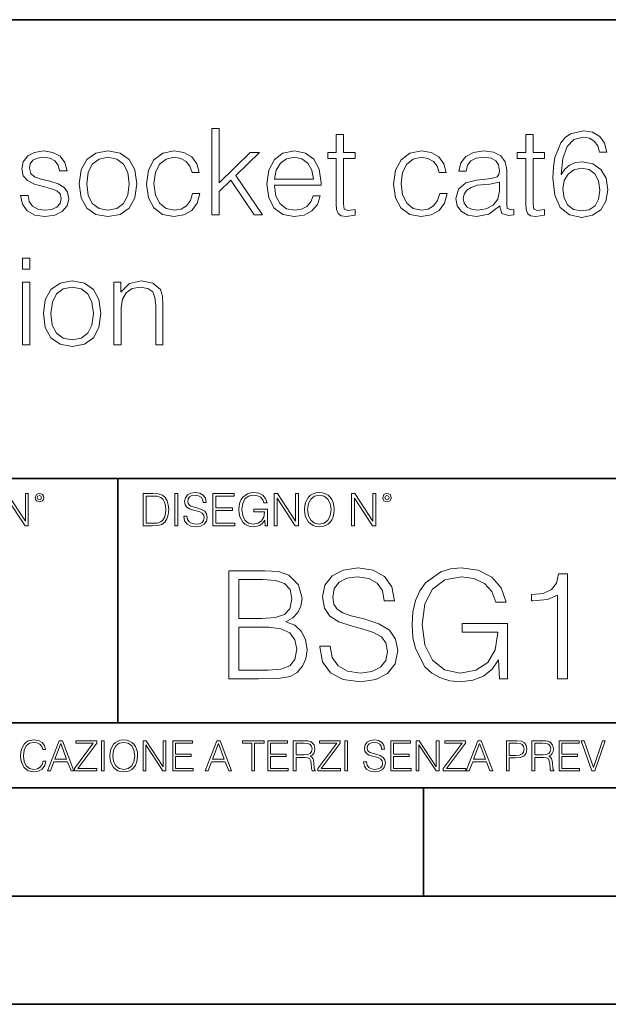
# Model space of a CAD drawing. Extents: x 0 to 420, y 0 to 297.
# Drawn here: x 343 to 370, y 0 to 46 of the extents above; entities that cross this region are included whole.
import ezdxf

# ---------------------------------------------------------------- set-up
doc = ezdxf.new("R2010")
doc.units = 0

msp = doc.modelspace()

# ---------------------------------------------------------------- linework, layer by layer
at = {"color": 7, "lineweight": 35}
for p, q in [((234.999802, 45.500252), (410, 45.500252)), ((254.999802, 24.300249), (410, 24.300249)), ((347.77301, 13.00025), (347.77301, 24.300249)), ((234.999802, 13.00025), (410, 13.00025)), ((25.000401, 9.99976), (410, 9.99976)), ((234.999802, 10.00025), (410, 10.00025)), ((361.875, 4.99976), (361.875, 9.99976)), ((267.5, 4.99976), (415, 4.99976)), ((0, 0), (420, 0)), ((0, 0), (420, 0))]:
    msp.add_line(p, q, dxfattribs=at)
at = {"color": 7, "lineweight": 18}
for points in [[(352.10376, 36.476517), (352.437531, 36.476517), (352.437531, 37.561356), (352.982727, 38.084305), (354.056458, 36.476517), (354.440308, 36.476517), (353.2164, 38.306835), (354.306793, 39.363861), (353.878418, 39.363861), (352.437531, 37.961914), (352.437531, 40.476517), (352.10376, 40.476517)], [(358.184418, 40.192791), (357.850616, 40.192791), (357.850616, 39.363861), (357.455627, 39.363861), (357.455627, 39.091259), (357.850616, 39.091259), (357.850616, 36.988338), (357.86731, 36.726864), (357.934052, 36.543278), (358.073151, 36.443138), (358.306793, 36.404194), (358.718475, 36.465389), (358.718475, 36.73243), (358.395813, 36.676796), (358.217773, 36.749119), (358.184418, 36.988338), (358.184418, 39.091259), (358.718475, 39.091259), (358.718475, 39.363861), (358.184418, 39.363861)], [(366.935455, 40.192791), (366.601654, 40.192791), (366.601654, 39.363861), (366.206665, 39.363861), (366.206665, 39.091259), (366.601654, 39.091259), (366.601654, 36.988338), (366.618347, 36.726864), (366.685089, 36.543278), (366.824188, 36.443138), (367.057831, 36.404194), (367.469513, 36.465389), (367.469513, 36.73243), (367.146851, 36.676796), (366.968811, 36.749119), (366.935455, 36.988338), (366.935455, 39.091259), (367.469513, 39.091259), (367.469513, 39.363861), (366.935455, 39.363861)], [(368.231689, 38.345779), (368.30957, 39.091259), (368.504303, 39.636459), (368.821411, 39.964695), (369.249756, 40.075962), (369.533508, 40.02589), (369.761597, 39.892372), (369.922913, 39.669842), (370.006378, 39.38055), (370.345734, 39.38055), (370.234467, 39.792233), (370.011963, 40.103775), (369.683716, 40.298492), (369.272034, 40.370815), (368.665619, 40.22617), (368.420837, 40.053707), (368.220581, 39.814487), (367.942413, 39.124638), (367.875641, 38.685139), (367.853394, 38.178883), (367.936829, 37.394459), (368.192749, 36.827003), (368.61557, 36.476517), (369.188568, 36.36525), (369.683716, 36.459827), (370.062012, 36.710175), (370.301239, 37.110729), (370.390259, 37.639244), (370.306793, 38.178883), (370.067566, 38.584999), (369.700409, 38.840912), (369.221954, 38.935486), (368.893738, 38.896545), (368.621124, 38.779716), (368.39859, 38.596127)], [(343.274811, 37.377769), (343.358276, 36.971649), (343.586365, 36.660107), (343.936829, 36.470955), (344.39859, 36.398632), (344.854797, 36.465389), (345.199707, 36.63229), (345.422241, 36.893764), (345.500122, 37.227558), (345.444489, 37.527977), (345.288727, 37.750507), (345.016113, 37.911842), (344.621124, 38.039799), (344.220581, 38.134377), (343.92572, 38.234512), (343.742126, 38.390285), (343.680939, 38.646198), (343.719879, 38.840912), (343.847839, 39.002247), (344.05368, 39.102386), (344.326263, 39.141331), (344.632263, 39.096825), (344.860352, 38.97443), (345.010559, 38.779716), (345.077332, 38.518242), (345.422241, 38.518242), (345.322083, 38.902107), (345.105133, 39.191399), (344.765778, 39.369423), (344.331848, 39.436184), (343.920166, 39.369423), (343.608612, 39.202526), (343.402771, 38.935486), (343.335999, 38.601692), (343.397217, 38.279018), (343.597473, 38.062054), (343.920166, 37.900719), (344.376343, 37.772762), (344.710144, 37.68375), (344.954926, 37.589172), (345.105133, 37.450092), (345.155212, 37.233124), (345.099579, 37.010593), (344.949371, 36.843693), (344.710144, 36.73243), (344.381897, 36.693485), (344.070374, 36.743553), (343.831146, 36.882637), (343.675354, 37.099606), (343.619751, 37.377769)], [(345.984131, 37.917408), (346.067566, 37.272064), (346.329041, 36.793625), (346.746307, 36.498772), (347.308197, 36.404194), (347.870087, 36.504333), (348.287323, 36.793625), (348.543243, 37.272064), (348.637817, 37.917408), (348.543243, 38.562748), (348.287323, 39.035625), (347.870087, 39.330482), (347.308197, 39.436184), (346.746307, 39.330482), (346.329041, 39.035625), (346.067566, 38.557186)], [(346.329041, 37.917408), (346.395813, 38.440357), (346.584961, 38.824223), (346.896515, 39.05788), (347.308197, 39.141331), (347.719879, 39.05788), (348.031433, 38.824223), (348.220581, 38.440357), (348.292908, 37.917408), (348.220581, 37.388893), (348.031433, 37.010593), (347.719879, 36.776936), (347.308197, 36.699047), (346.896515, 36.776936), (346.584961, 37.010593), (346.390259, 37.388893)], [(351.219177, 37.472343), (351.119049, 37.144112), (350.935455, 36.899326), (350.68512, 36.749119), (350.37912, 36.699047), (349.989685, 36.776936), (349.694824, 37.016155), (349.500122, 37.400021), (349.43335, 37.928532), (349.500122, 38.440357), (349.694824, 38.824223), (349.989685, 39.05788), (350.373566, 39.141331), (350.673981, 39.091259), (350.924316, 38.952179), (351.096802, 38.729645), (351.191376, 38.445919), (351.514038, 38.445919), (351.408325, 38.846474), (351.174683, 39.15802), (350.818634, 39.363861), (350.373566, 39.436184), (349.839478, 39.330482), (349.43335, 39.030064), (349.17746, 38.546059), (349.08844, 37.900719), (349.17746, 37.266502), (349.427795, 36.799187), (349.828369, 36.504333), (350.351318, 36.404194), (350.818634, 36.476517), (351.185791, 36.68792), (351.430573, 37.021717), (351.552979, 37.472343)], [(354.996643, 37.856209), (357.149628, 37.856209), (357.149628, 37.967476), (357.060638, 38.590565), (356.821411, 39.052315), (356.431976, 39.336044), (355.920166, 39.436184), (355.386078, 39.330482), (354.991089, 39.035625), (354.735168, 38.55162), (354.651733, 37.906281), (354.735168, 37.266502), (354.985535, 36.793625), (355.380524, 36.498772), (355.909027, 36.398632), (356.365204, 36.470955), (356.726837, 36.660107), (356.982727, 36.966087), (357.110687, 37.366642), (356.776886, 37.366642), (356.676758, 37.082916), (356.493164, 36.87151), (356.242828, 36.737991), (355.931274, 36.693485), (355.547424, 36.765808), (355.252563, 36.9939), (355.063416, 37.349953), (354.996643, 37.83952)], [(354.996643, 38.128811), (355.080109, 38.55162), (355.269257, 38.868729), (355.552979, 39.069008), (355.914581, 39.141331), (356.265076, 39.069008), (356.543243, 38.87429), (356.721252, 38.55162), (356.804718, 38.128811)], [(362.629456, 37.472343), (362.529327, 37.144112), (362.345734, 36.899326), (362.095398, 36.749119), (361.789429, 36.699047), (361.399994, 36.776936), (361.105133, 37.016155), (360.9104, 37.400021), (360.843658, 37.928532), (360.9104, 38.440357), (361.105133, 38.824223), (361.399994, 39.05788), (361.783844, 39.141331), (362.084259, 39.091259), (362.334625, 38.952179), (362.50708, 38.729645), (362.601654, 38.445919), (362.924316, 38.445919), (362.818604, 38.846474), (362.584961, 39.15802), (362.228912, 39.363861), (361.783844, 39.436184), (361.249786, 39.330482), (360.843658, 39.030064), (360.587738, 38.546059), (360.498718, 37.900719), (360.587738, 37.266502), (360.838074, 36.799187), (361.238647, 36.504333), (361.761597, 36.404194), (362.228912, 36.476517), (362.5961, 36.68792), (362.840881, 37.021717), (362.963257, 37.472343)], [(365.394409, 36.893764), (365.394409, 36.849258), (365.494568, 36.54884), (365.806091, 36.4487), (366.045319, 36.476517), (366.045319, 36.726864), (365.922913, 36.721302), (365.744904, 36.782497), (365.717102, 36.988338), (365.717102, 38.562748), (365.644775, 38.935486), (365.444489, 39.213654), (365.110687, 39.374989), (364.660065, 39.436184), (364.181641, 39.369423), (363.825562, 39.180271), (363.597473, 38.885418), (363.514038, 38.501553), (363.842255, 38.501553), (363.903442, 38.779716), (364.064789, 38.979996), (364.315125, 39.096825), (364.660065, 39.141331), (364.993866, 39.102386), (365.2164, 38.985558), (365.338776, 38.790844), (365.377747, 38.51268), (365.355469, 38.340218), (365.272034, 38.24564), (365.116272, 38.190006), (364.87146, 38.139938), (364.320709, 38.08987), (363.831146, 37.961914), (363.486206, 37.672623), (363.369385, 37.238686), (363.430573, 36.893764), (363.625305, 36.63229), (363.92572, 36.465389), (364.326263, 36.404194), (364.893738, 36.521023)], [(368.30957, 37.678185), (368.370789, 38.062054), (368.548798, 38.368034), (368.821411, 38.56831), (369.171875, 38.640633), (369.522369, 38.573875), (369.789429, 38.373596), (369.950745, 38.056488), (370.011963, 37.622551), (369.956299, 37.210869), (369.794983, 36.904888), (369.527954, 36.721302), (369.160767, 36.660107), (368.804718, 36.726864), (368.537659, 36.932705), (368.365204, 37.255375)], [(365.377747, 37.995293), (365.383301, 37.589172), (365.30542, 37.210869), (365.099548, 36.932705), (364.776886, 36.754681), (364.365204, 36.699047), (364.092621, 36.737991), (363.88678, 36.843693), (363.75882, 37.016155), (363.714294, 37.244251), (363.753235, 37.444527), (363.875641, 37.616989), (364.075928, 37.750507), (364.35965, 37.856209), (364.932678, 37.895153)], [(343.366608, 33.975822), (343.700409, 33.975822), (343.700409, 34.476517), (343.366608, 34.476517)], [(343.366608, 30.476517), (343.700409, 30.476517), (343.700409, 33.363861), (343.366608, 33.363861)], [(344.334625, 31.917406), (344.41806, 31.272066), (344.679535, 30.793623), (345.096771, 30.49877), (345.658661, 30.404194), (346.220551, 30.504333), (346.637817, 30.793623), (346.893738, 31.272066), (346.988312, 31.917406), (346.893738, 32.562748), (346.637817, 33.035625), (346.220551, 33.330482), (345.658661, 33.436184), (345.096771, 33.330482), (344.679535, 33.035625), (344.41806, 32.557186)], [(347.583557, 30.476517), (347.917358, 30.476517), (347.917358, 32.178883), (347.978577, 32.579437), (348.156586, 32.885418), (348.434753, 33.07457), (348.796356, 33.141331), (349.152405, 33.085697), (349.374939, 32.924362), (349.480652, 32.657322), (349.514038, 32.279018), (349.514038, 30.476517), (349.847839, 30.476517), (349.847839, 32.317963), (349.831146, 32.718521), (349.730988, 33.030064), (349.386078, 33.324917), (348.863129, 33.436184), (348.306793, 33.302666), (347.90625, 32.902107), (347.90625, 33.363861), (347.583557, 33.363861)], [(344.679535, 31.917406), (344.746307, 32.440357), (344.935455, 32.824223), (345.246979, 33.05788), (345.658661, 33.141331), (346.070343, 33.05788), (346.381897, 32.824223), (346.571045, 32.440357), (346.643372, 31.917406), (346.571045, 31.388895), (346.381897, 31.010592), (346.070343, 30.776934), (345.658661, 30.699047), (345.246979, 30.776934), (344.935455, 31.010592), (344.740723, 31.388895)], [(342.50119, 22.109638), (342.638855, 22.109638), (342.638855, 23.396843), (343.481689, 22.109638), (343.634003, 22.109638), (343.634003, 23.609638), (343.496307, 23.609638), (343.496307, 22.322433), (342.653473, 23.609638), (342.50119, 23.609638)], [(343.949036, 23.411446), (343.963623, 23.334255), (344.005341, 23.271669), (344.145142, 23.21534), (344.284912, 23.271669), (344.32663, 23.334255), (344.343323, 23.411446), (344.32663, 23.486551), (344.284912, 23.551224), (344.220215, 23.592949), (344.145142, 23.609638), (344.067932, 23.592949), (344.005341, 23.551224)], [(344.044983, 23.413532), (344.074188, 23.484465), (344.145142, 23.515759), (344.213959, 23.484465), (344.24527, 23.413532), (344.216064, 23.3426), (344.145142, 23.313393), (344.072113, 23.340515)], [(349.29248, 23.609638), (348.939911, 23.609638), (348.939911, 22.109638), (349.352997, 22.109638), (349.607513, 22.12007), (349.801514, 22.174311), (349.935028, 22.278624), (350.035187, 22.428831), (350.095673, 22.62285), (350.116547, 22.862768), (350.095673, 23.085995), (350.041443, 23.271669), (349.951721, 23.41979), (349.832825, 23.528275), (349.634613, 23.59712), (349.394714, 23.609638)], [(349.077606, 22.232725), (349.077606, 23.486551), (349.352997, 23.486551), (349.582458, 23.47612), (349.757721, 23.41979), (349.851593, 23.330084), (349.918365, 23.206995), (349.960083, 23.050528), (349.97467, 22.858595), (349.960083, 22.658318), (349.918365, 22.497677), (349.847412, 22.37459), (349.747284, 22.289055), (349.584564, 22.24107), (349.367584, 22.232725)], [(350.404449, 22.109638), (350.542145, 22.109638), (350.542145, 23.609638), (350.404449, 23.609638)], [(350.81543, 22.564436), (350.81543, 22.554005), (350.850891, 22.345383), (350.959381, 22.193087), (351.134613, 22.101294), (351.374542, 22.067913), (351.589417, 22.099207), (351.752136, 22.184742), (351.85437, 22.320347), (351.891937, 22.50185), (351.862732, 22.662489), (351.777191, 22.783491), (351.631134, 22.873199), (351.420441, 22.942045), (351.245209, 22.985855), (351.130463, 23.023407), (351.053253, 23.075563), (351.007355, 23.146496), (350.992767, 23.242462), (351.013611, 23.361376), (351.080383, 23.451084), (351.188873, 23.505327), (351.336975, 23.52619), (351.491364, 23.503241), (351.608185, 23.438568), (351.679138, 23.334255), (351.706238, 23.192392), (351.848114, 23.192392), (351.810577, 23.384325), (351.710419, 23.528275), (351.553955, 23.617983), (351.343262, 23.649277), (351.136719, 23.617983), (350.98233, 23.536619), (350.884277, 23.409361), (350.850891, 23.246634), (350.875946, 23.088081), (350.95105, 22.97751), (351.078308, 22.898233), (351.259796, 22.839819), (351.401672, 22.804354), (351.558136, 22.754284), (351.666626, 22.693783), (351.729187, 22.608248), (351.750061, 22.487246), (351.725037, 22.364159), (351.652008, 22.270279), (351.535187, 22.209778), (351.376617, 22.191002), (351.197205, 22.216036), (351.065765, 22.289055), (350.984406, 22.405884), (350.957306, 22.564436)], [(352.15271, 22.109638), (353.160339, 22.109638), (353.160339, 22.232725), (352.290405, 22.232725), (352.290405, 22.818956), (353.062286, 22.818956), (353.062286, 22.942045), (352.290405, 22.942045), (352.290405, 23.486551), (353.135315, 23.486551), (353.135315, 23.609638), (352.15271, 23.609638)], [(354.562286, 22.109638), (354.672882, 22.109638), (354.672882, 22.879457), (354.046997, 22.879457), (354.046997, 22.756371), (354.541443, 22.756371), (354.541443, 22.750111), (354.505981, 22.512281), (354.401672, 22.337038), (354.236847, 22.228554), (354.017792, 22.191002), (353.800812, 22.236898), (353.636017, 22.370417), (353.529602, 22.583212), (353.494141, 22.864853), (353.529602, 23.148581), (353.636017, 23.355118), (353.804993, 23.482378), (354.034485, 23.52619), (354.209717, 23.501154), (354.353668, 23.430222), (354.455902, 23.319653), (354.512238, 23.173616), (354.654083, 23.173616), (354.587341, 23.371807), (354.457977, 23.522017), (354.270233, 23.615896), (354.03241, 23.649277), (353.884277, 23.634672), (353.750763, 23.595034), (353.537964, 23.440653), (353.458679, 23.327997), (353.400269, 23.194479), (353.362732, 23.038012), (353.352295, 22.862768), (353.362732, 22.685438), (353.398193, 22.528971), (353.531708, 22.278624), (353.627655, 22.186829), (353.744507, 22.122156), (353.875916, 22.082518), (354.024048, 22.067913), (354.193024, 22.090862), (354.341156, 22.149277), (354.460083, 22.245243), (354.547699, 22.37459)], [(354.977448, 22.109638), (355.115143, 22.109638), (355.115143, 23.396843), (355.957977, 22.109638), (356.110291, 22.109638), (356.110291, 23.609638), (355.972595, 23.609638), (355.972595, 22.322433), (355.129761, 23.609638), (354.977448, 23.609638)], [(356.3815, 22.858595), (356.391937, 22.681265), (356.429474, 22.526884), (356.567169, 22.278624), (356.784149, 22.122156), (356.917664, 22.082518), (357.067871, 22.067913), (357.215973, 22.082518), (357.349518, 22.122156), (357.468414, 22.186829), (357.568573, 22.278624), (357.647827, 22.391279), (357.706238, 22.526884), (357.74173, 22.681265), (357.756317, 22.858595), (357.743805, 23.033838), (357.706238, 23.188219), (357.647827, 23.323824), (357.568573, 23.438568), (357.468414, 23.528275), (357.349518, 23.592949), (357.215973, 23.634672), (357.067871, 23.649277), (356.917664, 23.634672), (356.784149, 23.592949), (356.667297, 23.528275), (356.567169, 23.438568), (356.429474, 23.188219), (356.391937, 23.031752)], [(356.523346, 22.858595), (356.562988, 23.138149), (356.673553, 23.34886), (356.84671, 23.480291), (357.067871, 23.52619), (357.291077, 23.480291), (357.462158, 23.34886), (357.574829, 23.140236), (357.614441, 22.858595), (357.574829, 22.574867), (357.462158, 22.366245), (357.291077, 22.234812), (357.067871, 22.191002), (356.844635, 22.234812), (356.673553, 22.366245), (356.560913, 22.574867)], [(358.546997, 22.109638), (358.684692, 22.109638), (358.684692, 23.396843), (359.527527, 22.109638), (359.67981, 22.109638), (359.67981, 23.609638), (359.542145, 23.609638), (359.542145, 22.322433), (358.69931, 23.609638), (358.546997, 23.609638)], [(359.994843, 23.411446), (360.00946, 23.334255), (360.051178, 23.271669), (360.190948, 23.21534), (360.330719, 23.271669), (360.372467, 23.334255), (360.38913, 23.411446), (360.372467, 23.486551), (360.330719, 23.551224), (360.266052, 23.592949), (360.190948, 23.609638), (360.11377, 23.592949), (360.051178, 23.551224)], [(360.09082, 23.413532), (360.120026, 23.484465), (360.190948, 23.515759), (360.259796, 23.484465), (360.291077, 23.413532), (360.261871, 23.3426), (360.190948, 23.313393), (360.11792, 23.340515)], [(352.891174, 15.038311), (354.275024, 15.038311), (355.172119, 15.052219), (355.714539, 15.149576), (356.041382, 15.337337), (356.291718, 15.622456), (356.444702, 15.97016), (356.500336, 16.387407), (356.430817, 16.853333), (356.236084, 17.235807), (355.930115, 17.513971), (355.526764, 17.68087), (355.839722, 17.854723), (356.076141, 18.10507), (356.21524, 18.404097), (356.270874, 18.758757), (356.110931, 19.391579), (355.665863, 19.836641), (355.179077, 19.996586), (354.546234, 20.038311), (352.891174, 20.038311)], [(357.098389, 16.554306), (357.098389, 16.519535), (357.216614, 15.824124), (357.578247, 15.316475), (358.162384, 15.010494), (358.962097, 14.899229), (359.678375, 15.00354), (360.220795, 15.288659), (360.561554, 15.740675), (360.686707, 16.345682), (360.589355, 16.881147), (360.30423, 17.284487), (359.817444, 17.583513), (359.115082, 17.812998), (358.530945, 17.959034), (358.148468, 18.084208), (357.891174, 18.25806), (357.73819, 18.494499), (357.689484, 18.814388), (357.759033, 19.210773), (357.981567, 19.5098), (358.34317, 19.690605), (358.836914, 19.760147), (359.351532, 19.683651), (359.740967, 19.468075), (359.977386, 19.120369), (360.06781, 18.64749), (360.54068, 18.64749), (360.415497, 19.287268), (360.081696, 19.767101), (359.56015, 20.066128), (358.857788, 20.170439), (358.169342, 20.066128), (357.654724, 19.794918), (357.327881, 19.370716), (357.216614, 18.828297), (357.300079, 18.299786), (357.550415, 17.931217), (357.974609, 17.666962), (358.57962, 17.472246), (359.05249, 17.354027), (359.574066, 17.187128), (359.935669, 16.98546), (360.144287, 16.700342), (360.213837, 16.297003), (360.130402, 15.886711), (359.886993, 15.573777), (359.497559, 15.372108), (358.969055, 15.309521), (358.371002, 15.39297), (357.932892, 15.636364), (357.661682, 16.025793), (357.571289, 16.554306)], [(365.380737, 15.038311), (365.749298, 15.038311), (365.749298, 17.604374), (363.663086, 17.604374), (363.663086, 17.194082), (365.311188, 17.194082), (365.311188, 17.173222), (365.192963, 16.380453), (364.845276, 15.796309), (364.295898, 15.434695), (363.565704, 15.309521), (362.842499, 15.462511), (362.293121, 15.907574), (361.938446, 16.616892), (361.820221, 17.555696), (361.938446, 18.501453), (362.293121, 19.189911), (362.856384, 19.614111), (363.621338, 19.760147), (364.205505, 19.676697), (364.685333, 19.440258), (365.026062, 19.07169), (365.213837, 18.584904), (365.686707, 18.584904), (365.464172, 19.245543), (365.03302, 19.746239), (364.407166, 20.059174), (363.61438, 20.170439), (363.120667, 20.121761), (362.675598, 19.989632), (361.966278, 19.475029), (361.702026, 19.099506), (361.507294, 18.654444), (361.382141, 18.132887), (361.347351, 17.548742), (361.382141, 16.957644), (361.500336, 16.436085), (361.945404, 15.601593), (362.265289, 15.295612), (362.654724, 15.080035), (363.092834, 14.947907), (363.586578, 14.899229), (364.149872, 14.975724), (364.643616, 15.170439), (365.039978, 15.490328), (365.332062, 15.921482)], [(354.462799, 19.628019), (355.046936, 19.586294), (355.464172, 19.447212), (355.714539, 19.169048), (355.797974, 18.73094), (355.707581, 18.278923), (355.457245, 18.007713), (355.026062, 17.868631), (354.421082, 17.83386), (353.350128, 17.83386), (353.350128, 19.628019)], [(368.058075, 15.038311), (368.517029, 15.038311), (368.517029, 19.899229), (368.113708, 19.899229), (368.009399, 19.461121), (367.779907, 19.162094), (367.39743, 18.988241), (366.882812, 18.939562), (366.855011, 18.939562), (366.855011, 18.640537), (366.924561, 18.640537), (367.606049, 18.703123), (368.058075, 18.911747)], [(353.350128, 15.448603), (353.350128, 17.423569), (354.734009, 17.423569), (355.290344, 17.354027), (355.700623, 17.166267), (355.944031, 16.846378), (356.027466, 16.40827), (355.944031, 15.93539), (355.700623, 15.643318), (355.290344, 15.490328), (354.699219, 15.448603)], [(344.31366, 11.239408), (344.274689, 11.077795), (344.187073, 10.957072), (344.05661, 10.88308), (343.88916, 10.857768), (343.686646, 10.898658), (343.53479, 11.019381), (343.437439, 11.21799), (343.404327, 11.486697), (343.437439, 11.751509), (343.532837, 11.944277), (343.68277, 12.063053), (343.885254, 12.103943), (344.044922, 12.080577), (344.171509, 12.014374), (344.259125, 11.909228), (344.300018, 11.772927), (344.426575, 11.772927), (344.379852, 11.955959), (344.26886, 12.096154), (344.10141, 12.185723), (343.885254, 12.218824), (343.632141, 12.168199), (343.526978, 12.107838), (343.437439, 12.02411), (343.314758, 11.794346), (343.281647, 11.64831), (343.271912, 11.48475), (343.281647, 11.317295), (343.314758, 11.171259), (343.435486, 10.937601), (343.628235, 10.791565), (343.881378, 10.742886), (344.105286, 10.777935), (344.276642, 10.873344), (344.389587, 11.029117), (344.440216, 11.239408)], [(344.521973, 10.781829), (344.656342, 10.781829), (344.81601, 11.210201), (345.446899, 11.210201), (345.604614, 10.781829), (345.738953, 10.781829), (345.207397, 12.181828), (345.053558, 12.181828)], [(344.858826, 11.325084), (345.129517, 12.045528), (345.4021, 11.325084)], [(345.764282, 10.781829), (346.804047, 10.781829), (346.804047, 10.89671), (345.916138, 10.89671), (346.790405, 12.070842), (346.790405, 12.181828), (345.830475, 12.181828), (345.830475, 12.066947), (346.630737, 12.066947), (345.764282, 10.900605)], [(347.004578, 10.781829), (347.133118, 10.781829), (347.133118, 12.181828), (347.004578, 12.181828)], [(347.395966, 11.480855), (347.405701, 11.315348), (347.440765, 11.171259), (347.569275, 10.939548), (347.771759, 10.793511), (347.896393, 10.756516), (348.036591, 10.742886), (348.174835, 10.756516), (348.299438, 10.793511), (348.410431, 10.853873), (348.503906, 10.939548), (348.577881, 11.044694), (348.632416, 11.171259), (348.665527, 11.315348), (348.679138, 11.480855), (348.66745, 11.644416), (348.632416, 11.788505), (348.577881, 11.91507), (348.503906, 12.022162), (348.410431, 12.10589), (348.299438, 12.166252), (348.174835, 12.205194), (348.036591, 12.218824), (347.896393, 12.205194), (347.771759, 12.166252), (347.66272, 12.10589), (347.569275, 12.022162), (347.440765, 11.788505), (347.405701, 11.642468)], [(347.528381, 11.480855), (347.565369, 11.741774), (347.668579, 11.938436), (347.8302, 12.061106), (348.036591, 12.103943), (348.244934, 12.061106), (348.404602, 11.938436), (348.509735, 11.74372), (348.546753, 11.480855), (348.509735, 11.216043), (348.404602, 11.021328), (348.244934, 10.898658), (348.036591, 10.857768), (347.828247, 10.898658), (347.668579, 11.021328), (347.563416, 11.216043)], [(348.930328, 10.781829), (349.058838, 10.781829), (349.058838, 11.98322), (349.84549, 10.781829), (349.98761, 10.781829), (349.98761, 12.181828), (349.859131, 12.181828), (349.859131, 10.980438), (349.072449, 12.181828), (348.930328, 12.181828)], [(350.301117, 10.781829), (351.241577, 10.781829), (351.241577, 10.89671), (350.429626, 10.89671), (350.429626, 11.443859), (351.150085, 11.443859), (351.150085, 11.558742), (350.429626, 11.558742), (350.429626, 12.066947), (351.218231, 12.066947), (351.218231, 12.181828), (350.301117, 12.181828)], [(351.800415, 10.781829), (351.934784, 10.781829), (352.094452, 11.210201), (352.725311, 11.210201), (352.883026, 10.781829), (353.017395, 10.781829), (352.485809, 12.181828), (352.332001, 12.181828)], [(352.137268, 11.325084), (352.407928, 12.045528), (352.680542, 11.325084)], [(353.950073, 10.781829), (354.078583, 10.781829), (354.078583, 12.066947), (354.51474, 12.066947), (354.51474, 12.181828), (353.513916, 12.181828), (353.513916, 12.066947), (353.950073, 12.066947)], [(354.688049, 10.781829), (355.62851, 10.781829), (355.62851, 10.89671), (354.816559, 10.89671), (354.816559, 11.443859), (355.536987, 11.443859), (355.536987, 11.558742), (354.816559, 11.558742), (354.816559, 12.066947), (355.605133, 12.066947), (355.605133, 12.181828), (354.688049, 12.181828)], [(355.866058, 10.781829), (355.994568, 10.781829), (355.994568, 11.408811), (356.403473, 11.408811), (356.541718, 11.395181), (356.625458, 11.348449), (356.668274, 11.256933), (356.689697, 11.110897), (356.705292, 10.925918), (356.71698, 10.838296), (356.73645, 10.781829), (356.878571, 10.781829), (356.878571, 10.8013), (356.849365, 10.846085), (356.833801, 10.929812), (356.816284, 11.140104), (356.802643, 11.258881), (356.777344, 11.350396), (356.726685, 11.418547), (356.641022, 11.465278), (356.73645, 11.515904), (356.808472, 11.589895), (356.851318, 11.6892), (356.866882, 11.809923), (356.822113, 11.99685), (356.695557, 12.125361), (356.531982, 12.17404), (356.333374, 12.181828), (355.866058, 12.181828)], [(355.994568, 11.523693), (355.994568, 12.066947), (356.358704, 12.066947), (356.510559, 12.059158), (356.629333, 12.018269), (356.705292, 11.928699), (356.734497, 11.806029), (356.711121, 11.67557), (356.644928, 11.587949), (356.530029, 11.537323), (356.366486, 11.523693)], [(357.003204, 10.781829), (358.042969, 10.781829), (358.042969, 10.89671), (357.15509, 10.89671), (358.029358, 12.070842), (358.029358, 12.181828), (357.069397, 12.181828), (357.069397, 12.066947), (357.86969, 12.066947), (357.003204, 10.900605)], [(358.24353, 10.781829), (358.37204, 10.781829), (358.37204, 12.181828), (358.24353, 12.181828)], [(359.113892, 11.206307), (359.113892, 11.196571), (359.147003, 11.001857), (359.24826, 10.859715), (359.411804, 10.77404), (359.635742, 10.742886), (359.836304, 10.772093), (359.988159, 10.851926), (360.083588, 10.978491), (360.118622, 11.147893), (360.09137, 11.297823), (360.011536, 11.410758), (359.875244, 11.494485), (359.678589, 11.558742), (359.515015, 11.599631), (359.407898, 11.63468), (359.335876, 11.683359), (359.29303, 11.749562), (359.279419, 11.83913), (359.298889, 11.950118), (359.361176, 12.033846), (359.462433, 12.084472), (359.600677, 12.103943), (359.744781, 12.082524), (359.853821, 12.022162), (359.920013, 11.924806), (359.945312, 11.792399), (360.077728, 11.792399), (360.042694, 11.971537), (359.949219, 12.10589), (359.803192, 12.189617), (359.606537, 12.218824), (359.413757, 12.189617), (359.269653, 12.113679), (359.178162, 11.994903), (359.147003, 11.843025), (359.170349, 11.695042), (359.240479, 11.591843), (359.359253, 11.517851), (359.528625, 11.463331), (359.661041, 11.430229), (359.807068, 11.383498), (359.908325, 11.32703), (359.966736, 11.247197), (359.986206, 11.134263), (359.96286, 11.019381), (359.894714, 10.931759), (359.785675, 10.875292), (359.637695, 10.857768), (359.470215, 10.881133), (359.347565, 10.949284), (359.271606, 11.058324), (359.246307, 11.206307)], [(360.362, 10.781829), (361.30249, 10.781829), (361.30249, 10.89671), (360.49054, 10.89671), (360.49054, 11.443859), (361.210968, 11.443859), (361.210968, 11.558742), (360.49054, 11.558742), (360.49054, 12.066947), (361.279114, 12.066947), (361.279114, 12.181828), (360.362, 12.181828)], [(361.540039, 10.781829), (361.668549, 10.781829), (361.668549, 11.98322), (362.4552, 10.781829), (362.597351, 10.781829), (362.597351, 12.181828), (362.468842, 12.181828), (362.468842, 10.980438), (361.68219, 12.181828), (361.540039, 12.181828)], [(362.788177, 10.781829), (363.827942, 10.781829), (363.827942, 10.89671), (362.940063, 10.89671), (363.814331, 12.070842), (363.814331, 12.181828), (362.85437, 12.181828), (362.85437, 12.066947), (363.654663, 12.066947), (362.788177, 10.900605)], [(363.853271, 10.781829), (363.98761, 10.781829), (364.147278, 11.210201), (364.778137, 11.210201), (364.935852, 10.781829), (365.070221, 10.781829), (364.538635, 12.181828), (364.384827, 12.181828)], [(364.190125, 11.325084), (364.460754, 12.045528), (364.733368, 11.325084)], [(365.704987, 10.781829), (365.833496, 10.781829), (365.833496, 11.389339), (366.131409, 11.389339), (366.359253, 11.412705), (366.522797, 11.486697), (366.620148, 11.611315), (366.653259, 11.788505), (366.624023, 11.959854), (366.536438, 12.082524), (366.394287, 12.156516), (366.193726, 12.181828), (365.704987, 12.181828)], [(365.833496, 11.504221), (365.833496, 12.066947), (366.187866, 12.066947), (366.335876, 12.049423), (366.439087, 11.998796), (366.49942, 11.913122), (366.520844, 11.790452), (366.495544, 11.656098), (366.425415, 11.568477), (366.304718, 11.517851), (366.133362, 11.504221)], [(366.881073, 10.781829), (367.009583, 10.781829), (367.009583, 11.408811), (367.418488, 11.408811), (367.556732, 11.395181), (367.640442, 11.348449), (367.683289, 11.256933), (367.704712, 11.110897), (367.720276, 10.925918), (367.731995, 10.838296), (367.751465, 10.781829), (367.893585, 10.781829), (367.893585, 10.8013), (367.86438, 10.846085), (367.848816, 10.929812), (367.831299, 11.140104), (367.817627, 11.258881), (367.792328, 11.350396), (367.741699, 11.418547), (367.656036, 11.465278), (367.751465, 11.515904), (367.823486, 11.589895), (367.866333, 11.6892), (367.881897, 11.809923), (367.837097, 11.99685), (367.710571, 12.125361), (367.546997, 12.17404), (367.348389, 12.181828), (366.881073, 12.181828)], [(367.009583, 11.523693), (367.009583, 12.066947), (367.373718, 12.066947), (367.525574, 12.059158), (367.644348, 12.018269), (367.720276, 11.928699), (367.749512, 11.806029), (367.726135, 11.67557), (367.659912, 11.587949), (367.545044, 11.537323), (367.38147, 11.523693)], [(368.140869, 10.781829), (369.08136, 10.781829), (369.08136, 10.89671), (368.269409, 10.89671), (368.269409, 11.443859), (368.989838, 11.443859), (368.989838, 11.558742), (368.269409, 11.558742), (368.269409, 12.066947), (369.057983, 12.066947), (369.057983, 12.181828), (368.140869, 12.181828)], [(369.647949, 10.781829), (369.786224, 10.781829), (370.271057, 12.181828), (370.140594, 12.181828), (369.718079, 10.94539), (369.295532, 12.181828), (369.161194, 12.181828)]]:
    msp.add_lwpolyline(points, close=True, dxfattribs=at)

doc.saveas('drawing.dxf')
